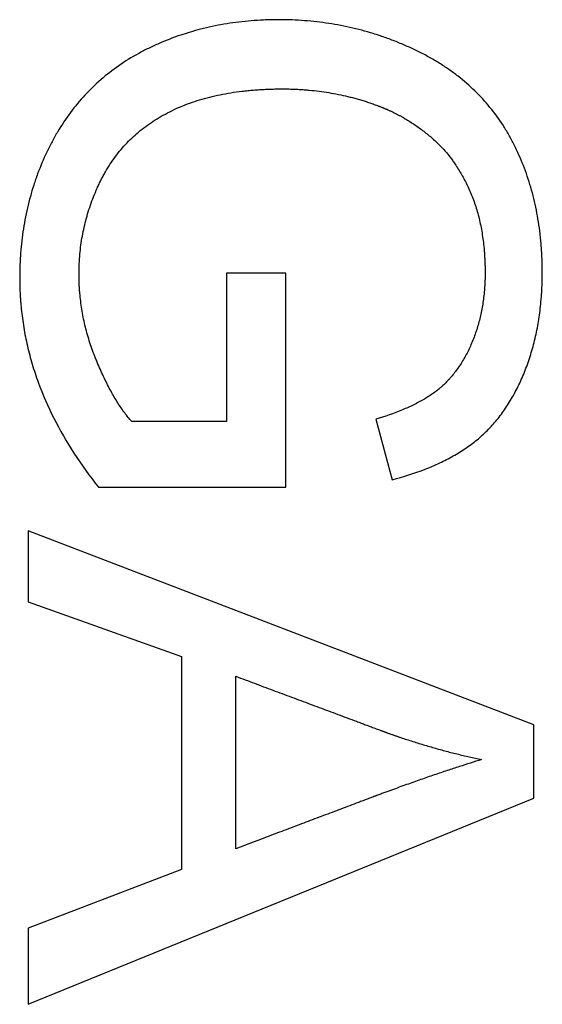
# Model space of a CAD drawing. Units: millimetres. Extents: x -42.1 to 42.1, y -41.3 to 41.3.
# Drawn here: x -10.2 to -9, y 17.2 to 19.5 of the extents above; entities that cross this region are included whole.
import ezdxf

# ---------------------------------------------------------------- set-up
doc = ezdxf.new("R2010")
doc.units = ezdxf.units.MM
doc.header["$LTSCALE"] = 16.335
doc.layers.get('0').update_dxf_attribs({"linetype": 'CONTINUOUS'})
doc.layers.add('ASSI', color=7, linetype='CONTINUOUS')

msp = doc.modelspace()

# ---------------------------------------------------------------- linework, layer by layer
at = {"color": 7, "linetype": 'CONTINUOUS'}
for p, q in [((-9.7544, 18.9409), (-9.7544, 18.5889)), ((-9.6137, 18.9409), (-9.7544, 18.9409)), ((-9.6137, 18.433), (-9.6137, 18.9409)), ((-9.7544, 18.5889), (-9.9794, 18.5889)), ((-9.4007, 18.5946), (-9.3614, 18.4511)), ((-10.0583, 18.433), (-9.6137, 18.433)), ((-10.2254, 18.33), (-10.2254, 18.1615)), ((-9.0254, 17.8696), (-10.2254, 18.33)), ((-10.2254, 18.1615), (-9.8617, 18.0314)), ((-9.8617, 18.0314), (-9.8617, 17.5259)), ((-9.7327, 17.5756), (-9.7327, 17.9846)), ((-9.0254, 17.6951), (-9.0254, 17.8696)), ((-10.2254, 17.2064), (-9.0254, 17.6951)), ((-9.8617, 17.5259), (-10.2254, 17.3872)), ((-10.2254, 17.3872), (-10.2254, 17.2064))]:
    msp.add_line(p, q, dxfattribs=at)
for points, knots in [([(-9.3614, 18.4511), (-9.335, 18.4578), (-9.2968, 18.4697), (-9.249, 18.4901), (-9.2167, 18.5067), (-9.1918, 18.5221), (-9.1733, 18.5353), (-9.1558, 18.549), (-9.1352, 18.5678), (-9.1125, 18.5929), (-9.0918, 18.6208), (-9.0731, 18.6514), (-9.0593, 18.6788), (-9.0493, 18.7019), (-9.0398, 18.7261), (-9.0295, 18.7575), (-9.0213, 18.7898), (-9.016, 18.8163), (-9.0127, 18.8367), (-9.0099, 18.8575), (-9.0082, 18.875), (-9.0071, 18.8892), (-9.0064, 18.9), (-9.0059, 18.9109), (-9.0056, 18.92), (-9.0054, 18.9273), (-9.0053, 18.9319), (-9.0053, 18.9352), (-9.0053, 18.937), (-9.0053, 18.9384), (-9.0053, 18.9398), (-9.0053, 18.9409), (-9.0053, 18.9416), (-9.0053, 18.942), (-9.0053, 18.9424), (-9.0053, 18.943), (-9.0053, 18.9438), (-9.0053, 18.9457), (-9.0053, 18.9486), (-9.0053, 18.9524), (-9.0054, 18.9563), (-9.0055, 18.9613), (-9.0057, 18.9676), (-9.0059, 18.9752), (-9.0062, 18.9827), (-9.0068, 18.9927), (-9.0076, 19.005), (-9.0089, 19.0197), (-9.0109, 19.039), (-9.0142, 19.0627), (-9.0192, 19.0907), (-9.0252, 19.1181), (-9.0347, 19.1536), (-9.0494, 19.1966), (-9.0677, 19.2378), (-9.0845, 19.2693), (-9.1028, 19.2996), (-9.1287, 19.3352), (-9.1646, 19.3742), (-9.1981, 19.4034), (-9.2271, 19.4247), (-9.2501, 19.4399), (-9.2743, 19.4541), (-9.2953, 19.465), (-9.3126, 19.4733), (-9.3301, 19.4813), (-9.3522, 19.4906), (-9.3791, 19.5006), (-9.4154, 19.5127), (-9.4618, 19.525), (-9.5092, 19.5337), (-9.5477, 19.5384), (-9.5771, 19.5409), (-9.6017, 19.5421), (-9.6191, 19.5425), (-9.6291, 19.5425), (-9.6391, 19.5425), (-9.6517, 19.5423), (-9.6716, 19.5417), (-9.6961, 19.5401), (-9.7252, 19.5372), (-9.7631, 19.5319), (-9.7957, 19.5253), (-9.8185, 19.5194), (-9.8231, 19.5182)], [0, 0, 0, 0, 0.044479, 0.065126, 0.084832, 0.103711, 0.112882, 0.121906, 0.139984, 0.158345, 0.177159, 0.196585, 0.216766, 0.227183, 0.237787, 0.259232, 0.281069, 0.292169, 0.303406, 0.314791, 0.326336, 0.332173, 0.338054, 0.34398, 0.349953, 0.352957, 0.355973, 0.357486, 0.358244, 0.359002, 0.359761, 0.360521, 0.360711, 0.360902, 0.36115, 0.361412, 0.361936, 0.362459, 0.364548, 0.366632, 0.368711, 0.370785, 0.374918, 0.379031, 0.383124, 0.387199, 0.395291, 0.403311, 0.411261, 0.426966, 0.442431, 0.457684, 0.472751, 0.502438, 0.53174, 0.546314, 0.560771, 0.589437, 0.618096, 0.647114, 0.661875, 0.676855, 0.692097, 0.707637, 0.71551, 0.723369, 0.73904, 0.754668, 0.770277, 0.80153, 0.833001, 0.84888, 0.864885, 0.881037, 0.889176, 0.893263, 0.897381, 0.90559, 0.913735, 0.929846, 0.945735, 0.961427, 0.992314, 1, 1, 1, 1]), ([(-9.8231, 19.5182), (-9.8365, 19.5146), (-9.8675, 19.5052), (-9.9064, 19.4902), (-9.9398, 19.4747), (-9.9723, 19.458), (-10.0107, 19.4342), (-10.0531, 19.4014), (-10.0915, 19.3642), (-10.1258, 19.3229), (-10.1509, 19.2852), (-10.1666, 19.2572), (-10.1751, 19.2407), (-10.1874, 19.2155), (-10.2001, 19.1854), (-10.2123, 19.1502), (-10.2204, 19.1232), (-10.2274, 19.0958), (-10.2332, 19.0679), (-10.2379, 19.0395), (-10.2416, 19.0107), (-10.2436, 18.9863), (-10.2446, 18.9691), (-10.245, 18.9591), (-10.2452, 18.9517), (-10.2454, 18.9454), (-10.2454, 18.9404), (-10.2455, 18.9366), (-10.2455, 18.9334), (-10.2455, 18.9314), (-10.2455, 18.9304), (-10.2455, 18.93), (-10.2455, 18.9297), (-10.2455, 18.9295), (-10.2455, 18.9291), (-10.2455, 18.9285), (-10.2455, 18.9275), (-10.2455, 18.9264), (-10.2455, 18.925), (-10.2455, 18.9231), (-10.2455, 18.9208), (-10.2454, 18.917), (-10.2453, 18.9123), (-10.2451, 18.9067), (-10.2449, 18.8993), (-10.2444, 18.89), (-10.2437, 18.8788), (-10.2429, 18.8677), (-10.2415, 18.8529), (-10.2393, 18.8344), (-10.236, 18.8124), (-10.232, 18.7904), (-10.2257, 18.7612), (-10.2161, 18.7249), (-10.1969, 18.6671), (-10.1657, 18.5956), (-10.1175, 18.5122), (-10.0791, 18.4592), (-10.0583, 18.433)], [0, 0, 0, 0, 0.031487, 0.073262, 0.094114, 0.11494, 0.155866, 0.196121, 0.23617, 0.276487, 0.317535, 0.338479, 0.349042, 0.359593, 0.401743, 0.422868, 0.444076, 0.465405, 0.486895, 0.508582, 0.530504, 0.552696, 0.563904, 0.569538, 0.575192, 0.580868, 0.583714, 0.586565, 0.589422, 0.590853, 0.59121, 0.591568, 0.591747, 0.591884, 0.59215, 0.59268, 0.59321, 0.594271, 0.595331, 0.596391, 0.598511, 0.600629, 0.604862, 0.609092, 0.613318, 0.621761, 0.630192, 0.638615, 0.647031, 0.663849, 0.680664, 0.697493, 0.714352, 0.748224, 0.782413, 0.852137, 0.924387, 1, 1, 1, 1]), ([(-9.9794, 18.5889), (-9.9854, 18.5955), (-9.997, 18.61), (-10.0134, 18.6341), (-10.0295, 18.6615), (-10.0422, 18.6866), (-10.0523, 18.7083), (-10.0586, 18.7227), (-10.0635, 18.7346), (-10.0685, 18.7468), (-10.0742, 18.7621), (-10.0804, 18.7807), (-10.0877, 18.8055), (-10.0937, 18.8305), (-10.0982, 18.8558), (-10.1009, 18.8748), (-10.1026, 18.8907), (-10.1036, 18.9034), (-10.1041, 18.913), (-10.1044, 18.921), (-10.1046, 18.9274), (-10.1047, 18.9314), (-10.1047, 18.9346), (-10.1047, 18.9366), (-10.1047, 18.9381), (-10.1047, 18.9389), (-10.1047, 18.9398), (-10.1047, 18.941), (-10.1047, 18.9437), (-10.1047, 18.9479), (-10.1045, 18.9534), (-10.1043, 18.9589), (-10.104, 18.9662), (-10.1033, 18.979), (-10.1016, 18.997), (-10.0987, 19.0186), (-10.0948, 19.0398), (-10.0901, 19.0609), (-10.0825, 19.0887), (-10.073, 19.116), (-10.0632, 19.1394), (-10.0571, 19.1527), (-10.0523, 19.1626), (-10.0472, 19.1723), (-10.0402, 19.185), (-10.0308, 19.2004), (-10.0185, 19.218), (-10.0008, 19.2402), (-9.976, 19.266), (-9.9423, 19.2933), (-9.9047, 19.317), (-9.8633, 19.3371), (-9.8182, 19.3532), (-9.778, 19.3633), (-9.7442, 19.3694), (-9.7222, 19.3725), (-9.7041, 19.3744), (-9.6902, 19.3757), (-9.6761, 19.3767), (-9.6618, 19.3775), (-9.6497, 19.3779), (-9.6411, 19.3781), (-9.6362, 19.3782), (-9.6325, 19.3782), (-9.6287, 19.3783), (-9.6259, 19.3783), (-9.624, 19.3783), (-9.6232, 19.3783), (-9.6226, 19.3783), (-9.6221, 19.3783), (-9.6212, 19.3783), (-9.6199, 19.3783), (-9.6179, 19.3783), (-9.6153, 19.3783), (-9.6113, 19.3782), (-9.6062, 19.3781), (-9.6002, 19.378), (-9.5922, 19.3777), (-9.5822, 19.3772), (-9.5703, 19.3764), (-9.5546, 19.3751), (-9.5351, 19.373), (-9.512, 19.3697), (-9.4893, 19.3655), (-9.4706, 19.3614), (-9.4558, 19.3577), (-9.4448, 19.3547), (-9.4338, 19.3515), (-9.423, 19.3481), (-9.414, 19.3451), (-9.4069, 19.3426), (-9.4016, 19.3407), (-9.3972, 19.3391), (-9.3937, 19.3377), (-9.391, 19.3367), (-9.3884, 19.3357), (-9.3862, 19.3348), (-9.3844, 19.3341), (-9.3831, 19.3336), (-9.382, 19.3331), (-9.3813, 19.3328), (-9.3808, 19.3326), (-9.3806, 19.3325), (-9.3803, 19.3324), (-9.3801, 19.3323), (-9.3796, 19.3321), (-9.379, 19.3319), (-9.3782, 19.3316), (-9.3772, 19.3311), (-9.376, 19.3306), (-9.3745, 19.3299), (-9.373, 19.3293), (-9.371, 19.3284), (-9.3685, 19.3273), (-9.3655, 19.3259), (-9.3615, 19.324), (-9.3566, 19.3217), (-9.3507, 19.3187), (-9.3449, 19.3156), (-9.3391, 19.3125), (-9.3315, 19.3082), (-9.3221, 19.3025), (-9.3109, 19.2954), (-9.3, 19.2878), (-9.2856, 19.2773), (-9.2717, 19.2659), (-9.2581, 19.2539), (-9.2449, 19.2411), (-9.2317, 19.2263), (-9.2224, 19.2142), (-9.2188, 19.2093)], [0, 0, 0, 0, 0.016945, 0.035444, 0.055606, 0.077511, 0.089138, 0.101224, 0.107441, 0.113742, 0.126277, 0.138714, 0.15107, 0.175595, 0.187802, 0.199992, 0.212181, 0.218282, 0.224388, 0.230503, 0.233564, 0.236628, 0.238161, 0.239695, 0.240462, 0.240865, 0.241307, 0.242189, 0.243071, 0.246592, 0.250106, 0.253611, 0.257108, 0.264081, 0.277951, 0.291743, 0.305482, 0.319196, 0.33291, 0.36044, 0.374316, 0.381292, 0.388298, 0.395292, 0.402236, 0.415996, 0.429627, 0.443182, 0.470255, 0.49764, 0.52574, 0.554873, 0.585226, 0.617106, 0.63371, 0.650796, 0.659528, 0.668392, 0.677389, 0.686523, 0.695797, 0.700487, 0.702846, 0.705213, 0.70759, 0.709976, 0.710574, 0.711172, 0.711472, 0.711733, 0.712219, 0.71319, 0.71416, 0.716098, 0.718032, 0.721891, 0.725738, 0.729573, 0.737207, 0.744796, 0.752341, 0.767312, 0.782138, 0.796839, 0.811435, 0.8187, 0.825947, 0.833178, 0.840395, 0.847602, 0.851202, 0.854801, 0.858398, 0.860196, 0.861994, 0.863792, 0.865589, 0.866488, 0.867387, 0.868286, 0.868735, 0.86896, 0.869184, 0.869315, 0.869446, 0.869707, 0.87023, 0.870753, 0.871276, 0.872321, 0.873366, 0.874411, 0.875456, 0.877545, 0.879634, 0.881722, 0.885898, 0.890073, 0.89425, 0.89843, 0.902613, 0.910992, 0.919399, 0.92784, 0.936326, 0.953458, 0.962122, 0.970852, 0.988568, 1, 1, 1, 1]), ([(-9.2188, 19.2093), (-9.2167, 19.2065), (-9.209, 19.1955), (-9.1965, 19.1754), (-9.1848, 19.1529), (-9.1762, 19.1339), (-9.168, 19.1138), (-9.1591, 19.0873), (-9.1524, 19.0595), (-9.1482, 19.0364), (-9.1456, 19.0183), (-9.1439, 19.0029), (-9.1428, 18.9904), (-9.1422, 18.9808), (-9.1417, 18.971), (-9.1414, 18.9628), (-9.1412, 18.9562), (-9.1411, 18.952), (-9.1411, 18.9487), (-9.1411, 18.9462), (-9.141, 18.9441), (-9.141, 18.9426), (-9.141, 18.9417), (-9.141, 18.9411), (-9.141, 18.9406), (-9.141, 18.9398), (-9.141, 18.9386), (-9.1411, 18.9368), (-9.1411, 18.9347), (-9.1411, 18.9319), (-9.1412, 18.9284), (-9.1413, 18.9228), (-9.1416, 18.9159), (-9.1421, 18.9077), (-9.1427, 18.8995), (-9.1438, 18.8887), (-9.1454, 18.8754), (-9.1479, 18.8597), (-9.1519, 18.8392), (-9.1583, 18.8142), (-9.1667, 18.7901), (-9.1744, 18.7715), (-9.1826, 18.7538), (-9.1937, 18.7331), (-9.2088, 18.7103), (-9.2253, 18.6899), (-9.2404, 18.6748), (-9.2532, 18.6641), (-9.2668, 18.6538), (-9.2856, 18.6418), (-9.3104, 18.6285), (-9.3485, 18.6114), (-9.3792, 18.6009), (-9.4007, 18.5946)], [0, 0, 0, 0, 0.014034, 0.053081, 0.093638, 0.114558, 0.135908, 0.179739, 0.225342, 0.248905, 0.273017, 0.297708, 0.310281, 0.32301, 0.335897, 0.348947, 0.355533, 0.362162, 0.365491, 0.368832, 0.372183, 0.373862, 0.374703, 0.375544, 0.376247, 0.376949, 0.378352, 0.381153, 0.383949, 0.386739, 0.392301, 0.397841, 0.408855, 0.419782, 0.430628, 0.441394, 0.462702, 0.483735, 0.504522, 0.545473, 0.585815, 0.605817, 0.625391, 0.663052, 0.698975, 0.733476, 0.766916, 0.783366, 0.799842, 0.834448, 0.871577, 0.911441, 1, 1, 1, 1]), ([(-9.7327, 17.9846), (-9.718, 17.9792), (-9.6886, 17.9682), (-9.6446, 17.9518), (-9.6006, 17.9353), (-9.5639, 17.9216), (-9.5345, 17.9107), (-9.5125, 17.9025), (-9.4905, 17.8942), (-9.4685, 17.886), (-9.4502, 17.8792), (-9.4355, 17.8737), (-9.4245, 17.8696), (-9.4153, 17.8662), (-9.408, 17.8634), (-9.4025, 17.8614), (-9.397, 17.8593), (-9.3924, 17.8576), (-9.3887, 17.8562), (-9.3864, 17.8554), (-9.3846, 17.8547), (-9.3832, 17.8542), (-9.3821, 17.8537), (-9.3813, 17.8534), (-9.3808, 17.8533), (-9.3805, 17.8532), (-9.3802, 17.8531), (-9.3799, 17.853), (-9.3794, 17.8528), (-9.3787, 17.8525), (-9.3778, 17.8522), (-9.3766, 17.8517), (-9.3751, 17.8512), (-9.3727, 17.8504), (-9.3698, 17.8493), (-9.3662, 17.848), (-9.3626, 17.8468), (-9.3579, 17.8451), (-9.3519, 17.843), (-9.3448, 17.8406), (-9.3353, 17.8374), (-9.3233, 17.8335), (-9.309, 17.8289), (-9.2946, 17.8244), (-9.2802, 17.8201), (-9.261, 17.8145), (-9.2369, 17.8078), (-9.2078, 17.8003), (-9.1787, 17.7933), (-9.1592, 17.789), (-9.1494, 17.7869)], [0, 0, 0, 0, 0.076226, 0.152453, 0.228679, 0.304906, 0.343019, 0.381133, 0.419246, 0.457359, 0.495472, 0.514529, 0.533586, 0.552642, 0.562171, 0.571699, 0.581227, 0.590756, 0.59552, 0.600284, 0.602666, 0.605048, 0.60743, 0.608621, 0.609217, 0.609812, 0.610196, 0.61058, 0.611348, 0.612883, 0.614419, 0.615954, 0.619024, 0.622094, 0.628231, 0.634367, 0.640501, 0.646633, 0.658891, 0.671142, 0.683386, 0.707853, 0.732294, 0.756712, 0.781109, 0.805485, 0.854184, 0.902827, 0.951427, 1, 1, 1, 1]), ([(-9.1494, 17.7869), (-9.1671, 17.7817), (-9.1943, 17.7731), (-9.2316, 17.7608), (-9.2621, 17.7505), (-9.2886, 17.7413), (-9.3105, 17.7336), (-9.3276, 17.7275), (-9.3452, 17.7212), (-9.36, 17.7157), (-9.3721, 17.7113), (-9.3798, 17.7085), (-9.386, 17.7062), (-9.3906, 17.7045), (-9.3945, 17.703), (-9.3973, 17.702), (-9.3989, 17.7014), (-9.4001, 17.701), (-9.4014, 17.7005), (-9.4031, 17.6999), (-9.4061, 17.6987), (-9.4104, 17.6971), (-9.4156, 17.6951), (-9.4226, 17.6925), (-9.4312, 17.6892), (-9.4451, 17.684), (-9.4624, 17.6775), (-9.4832, 17.6697), (-9.504, 17.6618), (-9.5317, 17.6514), (-9.5664, 17.6383), (-9.6079, 17.6226), (-9.6634, 17.6018), (-9.7049, 17.5861), (-9.7327, 17.5756)], [0, 0, 0, 0, 0.08907, 0.138024, 0.189928, 0.244787, 0.273326, 0.302604, 0.332623, 0.363381, 0.379038, 0.39488, 0.402871, 0.410908, 0.418991, 0.42305, 0.425084, 0.42712, 0.429358, 0.431596, 0.436072, 0.445023, 0.453974, 0.462925, 0.480828, 0.49873, 0.534535, 0.57034, 0.606145, 0.64195, 0.71356, 0.78517, 0.85678, 1, 1, 1, 1])]:
    msp.add_open_spline(points, degree=3, knots=knots, dxfattribs=at)
at = {"layer": 'ASSI', "color": 7, "linetype": 'CONTINUOUS'}
for p, q in [((-9.7544, 18.9409), (-9.7544, 18.5889)), ((-9.6137, 18.9409), (-9.7544, 18.9409)), ((-9.6137, 18.433), (-9.6137, 18.9409)), ((-9.7544, 18.5889), (-9.9794, 18.5889)), ((-9.4007, 18.5946), (-9.3614, 18.4511)), ((-10.0583, 18.433), (-9.6137, 18.433)), ((-10.2254, 18.33), (-10.2254, 18.1615)), ((-9.0254, 17.8696), (-10.2254, 18.33)), ((-10.2254, 18.1615), (-9.8617, 18.0314)), ((-9.8617, 18.0314), (-9.8617, 17.5259)), ((-9.7327, 17.5756), (-9.7327, 17.9846)), ((-9.0254, 17.6951), (-9.0254, 17.8696)), ((-10.2254, 17.2064), (-9.0254, 17.6951)), ((-9.8617, 17.5259), (-10.2254, 17.3872)), ((-10.2254, 17.3872), (-10.2254, 17.2064))]:
    msp.add_line(p, q, dxfattribs=at)
for points, knots in [([(-9.3614, 18.4511), (-9.335, 18.4578), (-9.2968, 18.4697), (-9.249, 18.4901), (-9.2167, 18.5067), (-9.1918, 18.5221), (-9.1733, 18.5353), (-9.1558, 18.549), (-9.1352, 18.5678), (-9.1125, 18.5929), (-9.0918, 18.6208), (-9.0731, 18.6514), (-9.0593, 18.6788), (-9.0493, 18.7019), (-9.0398, 18.7261), (-9.0295, 18.7575), (-9.0213, 18.7898), (-9.016, 18.8163), (-9.0127, 18.8367), (-9.0099, 18.8575), (-9.0082, 18.875), (-9.0071, 18.8892), (-9.0064, 18.9), (-9.0059, 18.9109), (-9.0056, 18.92), (-9.0054, 18.9273), (-9.0053, 18.9319), (-9.0053, 18.9352), (-9.0053, 18.937), (-9.0053, 18.9384), (-9.0053, 18.9398), (-9.0053, 18.9409), (-9.0053, 18.9416), (-9.0053, 18.942), (-9.0053, 18.9424), (-9.0053, 18.943), (-9.0053, 18.9438), (-9.0053, 18.9457), (-9.0053, 18.9486), (-9.0053, 18.9524), (-9.0054, 18.9563), (-9.0055, 18.9613), (-9.0057, 18.9676), (-9.0059, 18.9752), (-9.0062, 18.9827), (-9.0068, 18.9927), (-9.0076, 19.005), (-9.0089, 19.0197), (-9.0109, 19.039), (-9.0142, 19.0627), (-9.0192, 19.0907), (-9.0252, 19.1181), (-9.0347, 19.1536), (-9.0494, 19.1966), (-9.0677, 19.2378), (-9.0845, 19.2693), (-9.1028, 19.2996), (-9.1287, 19.3352), (-9.1646, 19.3742), (-9.1981, 19.4034), (-9.2271, 19.4247), (-9.2501, 19.4399), (-9.2743, 19.4541), (-9.2953, 19.465), (-9.3126, 19.4733), (-9.3301, 19.4813), (-9.3522, 19.4906), (-9.3791, 19.5006), (-9.4154, 19.5127), (-9.4618, 19.525), (-9.5092, 19.5337), (-9.5477, 19.5384), (-9.5771, 19.5409), (-9.6017, 19.5421), (-9.6191, 19.5425), (-9.6291, 19.5425), (-9.6391, 19.5425), (-9.6517, 19.5423), (-9.6716, 19.5417), (-9.6961, 19.5401), (-9.7252, 19.5372), (-9.7631, 19.5319), (-9.7957, 19.5253), (-9.8185, 19.5194), (-9.8231, 19.5182)], [0, 0, 0, 0, 0.044479, 0.065126, 0.084832, 0.103711, 0.112882, 0.121906, 0.139984, 0.158345, 0.177159, 0.196585, 0.216766, 0.227183, 0.237787, 0.259232, 0.281069, 0.292169, 0.303406, 0.314791, 0.326336, 0.332173, 0.338054, 0.34398, 0.349953, 0.352957, 0.355973, 0.357486, 0.358244, 0.359002, 0.359761, 0.360521, 0.360711, 0.360902, 0.36115, 0.361412, 0.361936, 0.362459, 0.364548, 0.366632, 0.368711, 0.370785, 0.374918, 0.379031, 0.383124, 0.387199, 0.395291, 0.403311, 0.411261, 0.426966, 0.442431, 0.457684, 0.472751, 0.502438, 0.53174, 0.546314, 0.560771, 0.589437, 0.618096, 0.647114, 0.661875, 0.676855, 0.692097, 0.707637, 0.71551, 0.723369, 0.73904, 0.754668, 0.770277, 0.80153, 0.833001, 0.84888, 0.864885, 0.881037, 0.889176, 0.893263, 0.897381, 0.90559, 0.913735, 0.929846, 0.945735, 0.961427, 0.992314, 1, 1, 1, 1]), ([(-9.8231, 19.5182), (-9.8365, 19.5146), (-9.8675, 19.5052), (-9.9064, 19.4902), (-9.9398, 19.4747), (-9.9723, 19.458), (-10.0107, 19.4342), (-10.0531, 19.4014), (-10.0915, 19.3642), (-10.1258, 19.3229), (-10.1509, 19.2852), (-10.1666, 19.2572), (-10.1751, 19.2407), (-10.1874, 19.2155), (-10.2001, 19.1854), (-10.2123, 19.1502), (-10.2204, 19.1232), (-10.2274, 19.0958), (-10.2332, 19.0679), (-10.2379, 19.0395), (-10.2416, 19.0107), (-10.2436, 18.9863), (-10.2446, 18.9691), (-10.245, 18.9591), (-10.2452, 18.9517), (-10.2454, 18.9454), (-10.2454, 18.9404), (-10.2455, 18.9366), (-10.2455, 18.9334), (-10.2455, 18.9314), (-10.2455, 18.9304), (-10.2455, 18.93), (-10.2455, 18.9297), (-10.2455, 18.9295), (-10.2455, 18.9291), (-10.2455, 18.9285), (-10.2455, 18.9275), (-10.2455, 18.9264), (-10.2455, 18.925), (-10.2455, 18.9231), (-10.2455, 18.9208), (-10.2454, 18.917), (-10.2453, 18.9123), (-10.2451, 18.9067), (-10.2449, 18.8993), (-10.2444, 18.89), (-10.2437, 18.8788), (-10.2429, 18.8677), (-10.2415, 18.8529), (-10.2393, 18.8344), (-10.236, 18.8124), (-10.232, 18.7904), (-10.2257, 18.7612), (-10.2161, 18.7249), (-10.1969, 18.6671), (-10.1657, 18.5956), (-10.1175, 18.5122), (-10.0791, 18.4592), (-10.0583, 18.433)], [0, 0, 0, 0, 0.031487, 0.073262, 0.094114, 0.11494, 0.155866, 0.196121, 0.23617, 0.276487, 0.317535, 0.338479, 0.349042, 0.359593, 0.401743, 0.422868, 0.444076, 0.465405, 0.486895, 0.508582, 0.530504, 0.552696, 0.563904, 0.569538, 0.575192, 0.580868, 0.583714, 0.586565, 0.589422, 0.590853, 0.59121, 0.591568, 0.591747, 0.591884, 0.59215, 0.59268, 0.59321, 0.594271, 0.595331, 0.596391, 0.598511, 0.600629, 0.604862, 0.609092, 0.613318, 0.621761, 0.630192, 0.638615, 0.647031, 0.663849, 0.680664, 0.697493, 0.714352, 0.748224, 0.782413, 0.852137, 0.924387, 1, 1, 1, 1]), ([(-9.9794, 18.5889), (-9.9854, 18.5955), (-9.997, 18.61), (-10.0134, 18.6341), (-10.0295, 18.6615), (-10.0422, 18.6866), (-10.0523, 18.7083), (-10.0586, 18.7227), (-10.0635, 18.7346), (-10.0685, 18.7468), (-10.0742, 18.7621), (-10.0804, 18.7807), (-10.0877, 18.8055), (-10.0937, 18.8305), (-10.0982, 18.8558), (-10.1009, 18.8748), (-10.1026, 18.8907), (-10.1036, 18.9034), (-10.1041, 18.913), (-10.1044, 18.921), (-10.1046, 18.9274), (-10.1047, 18.9314), (-10.1047, 18.9346), (-10.1047, 18.9366), (-10.1047, 18.9381), (-10.1047, 18.9389), (-10.1047, 18.9398), (-10.1047, 18.941), (-10.1047, 18.9437), (-10.1047, 18.9479), (-10.1045, 18.9534), (-10.1043, 18.9589), (-10.104, 18.9662), (-10.1033, 18.979), (-10.1016, 18.997), (-10.0987, 19.0186), (-10.0948, 19.0398), (-10.0901, 19.0609), (-10.0825, 19.0887), (-10.073, 19.116), (-10.0632, 19.1394), (-10.0571, 19.1527), (-10.0523, 19.1626), (-10.0472, 19.1723), (-10.0402, 19.185), (-10.0308, 19.2004), (-10.0185, 19.218), (-10.0008, 19.2402), (-9.976, 19.266), (-9.9423, 19.2933), (-9.9047, 19.317), (-9.8633, 19.3371), (-9.8182, 19.3532), (-9.778, 19.3633), (-9.7442, 19.3694), (-9.7222, 19.3725), (-9.7041, 19.3744), (-9.6902, 19.3757), (-9.6761, 19.3767), (-9.6618, 19.3775), (-9.6497, 19.3779), (-9.6411, 19.3781), (-9.6362, 19.3782), (-9.6325, 19.3782), (-9.6287, 19.3783), (-9.6259, 19.3783), (-9.624, 19.3783), (-9.6232, 19.3783), (-9.6226, 19.3783), (-9.6221, 19.3783), (-9.6212, 19.3783), (-9.6199, 19.3783), (-9.6179, 19.3783), (-9.6153, 19.3783), (-9.6113, 19.3782), (-9.6062, 19.3781), (-9.6002, 19.378), (-9.5922, 19.3777), (-9.5822, 19.3772), (-9.5703, 19.3764), (-9.5546, 19.3751), (-9.5351, 19.373), (-9.512, 19.3697), (-9.4893, 19.3655), (-9.4706, 19.3614), (-9.4558, 19.3577), (-9.4448, 19.3547), (-9.4338, 19.3515), (-9.423, 19.3481), (-9.414, 19.3451), (-9.4069, 19.3426), (-9.4016, 19.3407), (-9.3972, 19.3391), (-9.3937, 19.3377), (-9.391, 19.3367), (-9.3884, 19.3357), (-9.3862, 19.3348), (-9.3844, 19.3341), (-9.3831, 19.3336), (-9.382, 19.3331), (-9.3813, 19.3328), (-9.3808, 19.3326), (-9.3806, 19.3325), (-9.3803, 19.3324), (-9.3801, 19.3323), (-9.3796, 19.3321), (-9.379, 19.3319), (-9.3782, 19.3316), (-9.3772, 19.3311), (-9.376, 19.3306), (-9.3745, 19.3299), (-9.373, 19.3293), (-9.371, 19.3284), (-9.3685, 19.3273), (-9.3655, 19.3259), (-9.3615, 19.324), (-9.3566, 19.3217), (-9.3507, 19.3187), (-9.3449, 19.3156), (-9.3391, 19.3125), (-9.3315, 19.3082), (-9.3221, 19.3025), (-9.3109, 19.2954), (-9.3, 19.2878), (-9.2856, 19.2773), (-9.2717, 19.2659), (-9.2581, 19.2539), (-9.2449, 19.2411), (-9.2317, 19.2263), (-9.2224, 19.2142), (-9.2188, 19.2093)], [0, 0, 0, 0, 0.016945, 0.035444, 0.055606, 0.077511, 0.089138, 0.101224, 0.107441, 0.113742, 0.126277, 0.138714, 0.15107, 0.175595, 0.187802, 0.199992, 0.212181, 0.218282, 0.224388, 0.230503, 0.233564, 0.236628, 0.238161, 0.239695, 0.240462, 0.240865, 0.241307, 0.242189, 0.243071, 0.246592, 0.250106, 0.253611, 0.257108, 0.264081, 0.277951, 0.291743, 0.305482, 0.319196, 0.33291, 0.36044, 0.374316, 0.381292, 0.388298, 0.395292, 0.402236, 0.415996, 0.429627, 0.443182, 0.470255, 0.49764, 0.52574, 0.554873, 0.585226, 0.617106, 0.63371, 0.650796, 0.659528, 0.668392, 0.677389, 0.686523, 0.695797, 0.700487, 0.702846, 0.705213, 0.70759, 0.709976, 0.710574, 0.711172, 0.711472, 0.711733, 0.712219, 0.71319, 0.71416, 0.716098, 0.718032, 0.721891, 0.725738, 0.729573, 0.737207, 0.744796, 0.752341, 0.767312, 0.782138, 0.796839, 0.811435, 0.8187, 0.825947, 0.833178, 0.840395, 0.847602, 0.851202, 0.854801, 0.858398, 0.860196, 0.861994, 0.863792, 0.865589, 0.866488, 0.867387, 0.868286, 0.868735, 0.86896, 0.869184, 0.869315, 0.869446, 0.869707, 0.87023, 0.870753, 0.871276, 0.872321, 0.873366, 0.874411, 0.875456, 0.877545, 0.879634, 0.881722, 0.885898, 0.890073, 0.89425, 0.89843, 0.902613, 0.910992, 0.919399, 0.92784, 0.936326, 0.953458, 0.962122, 0.970852, 0.988568, 1, 1, 1, 1]), ([(-9.2188, 19.2093), (-9.2167, 19.2065), (-9.209, 19.1955), (-9.1965, 19.1754), (-9.1848, 19.1529), (-9.1762, 19.1339), (-9.168, 19.1138), (-9.1591, 19.0873), (-9.1524, 19.0595), (-9.1482, 19.0364), (-9.1456, 19.0183), (-9.1439, 19.0029), (-9.1428, 18.9904), (-9.1422, 18.9808), (-9.1417, 18.971), (-9.1414, 18.9628), (-9.1412, 18.9562), (-9.1411, 18.952), (-9.1411, 18.9487), (-9.1411, 18.9462), (-9.141, 18.9441), (-9.141, 18.9426), (-9.141, 18.9417), (-9.141, 18.9411), (-9.141, 18.9406), (-9.141, 18.9398), (-9.141, 18.9386), (-9.1411, 18.9368), (-9.1411, 18.9347), (-9.1411, 18.9319), (-9.1412, 18.9284), (-9.1413, 18.9228), (-9.1416, 18.9159), (-9.1421, 18.9077), (-9.1427, 18.8995), (-9.1438, 18.8887), (-9.1454, 18.8754), (-9.1479, 18.8597), (-9.1519, 18.8392), (-9.1583, 18.8142), (-9.1667, 18.7901), (-9.1744, 18.7715), (-9.1826, 18.7538), (-9.1937, 18.7331), (-9.2088, 18.7103), (-9.2253, 18.6899), (-9.2404, 18.6748), (-9.2532, 18.6641), (-9.2668, 18.6538), (-9.2856, 18.6418), (-9.3104, 18.6285), (-9.3485, 18.6114), (-9.3792, 18.6009), (-9.4007, 18.5946)], [0, 0, 0, 0, 0.014034, 0.053081, 0.093638, 0.114558, 0.135908, 0.179739, 0.225342, 0.248905, 0.273017, 0.297708, 0.310281, 0.32301, 0.335897, 0.348947, 0.355533, 0.362162, 0.365491, 0.368832, 0.372183, 0.373862, 0.374703, 0.375544, 0.376247, 0.376949, 0.378352, 0.381153, 0.383949, 0.386739, 0.392301, 0.397841, 0.408855, 0.419782, 0.430628, 0.441394, 0.462702, 0.483735, 0.504522, 0.545473, 0.585815, 0.605817, 0.625391, 0.663052, 0.698975, 0.733476, 0.766916, 0.783366, 0.799842, 0.834448, 0.871577, 0.911441, 1, 1, 1, 1]), ([(-9.7327, 17.9846), (-9.718, 17.9792), (-9.6886, 17.9682), (-9.6446, 17.9518), (-9.6006, 17.9353), (-9.5639, 17.9216), (-9.5345, 17.9107), (-9.5125, 17.9025), (-9.4905, 17.8942), (-9.4685, 17.886), (-9.4502, 17.8792), (-9.4355, 17.8737), (-9.4245, 17.8696), (-9.4153, 17.8662), (-9.408, 17.8634), (-9.4025, 17.8614), (-9.397, 17.8593), (-9.3924, 17.8576), (-9.3887, 17.8562), (-9.3864, 17.8554), (-9.3846, 17.8547), (-9.3832, 17.8542), (-9.3821, 17.8537), (-9.3813, 17.8534), (-9.3808, 17.8533), (-9.3805, 17.8532), (-9.3802, 17.8531), (-9.3799, 17.853), (-9.3794, 17.8528), (-9.3787, 17.8525), (-9.3778, 17.8522), (-9.3766, 17.8517), (-9.3751, 17.8512), (-9.3727, 17.8504), (-9.3698, 17.8493), (-9.3662, 17.848), (-9.3626, 17.8468), (-9.3579, 17.8451), (-9.3519, 17.843), (-9.3448, 17.8406), (-9.3353, 17.8374), (-9.3233, 17.8335), (-9.309, 17.8289), (-9.2946, 17.8244), (-9.2802, 17.8201), (-9.261, 17.8145), (-9.2369, 17.8078), (-9.2078, 17.8003), (-9.1787, 17.7933), (-9.1592, 17.789), (-9.1494, 17.7869)], [0, 0, 0, 0, 0.076226, 0.152453, 0.228679, 0.304906, 0.343019, 0.381133, 0.419246, 0.457359, 0.495472, 0.514529, 0.533586, 0.552642, 0.562171, 0.571699, 0.581227, 0.590756, 0.59552, 0.600284, 0.602666, 0.605048, 0.60743, 0.608621, 0.609217, 0.609812, 0.610196, 0.61058, 0.611348, 0.612883, 0.614419, 0.615954, 0.619024, 0.622094, 0.628231, 0.634367, 0.640501, 0.646633, 0.658891, 0.671142, 0.683386, 0.707853, 0.732294, 0.756712, 0.781109, 0.805485, 0.854184, 0.902827, 0.951427, 1, 1, 1, 1]), ([(-9.1494, 17.7869), (-9.1671, 17.7817), (-9.1943, 17.7731), (-9.2316, 17.7608), (-9.2621, 17.7505), (-9.2886, 17.7413), (-9.3105, 17.7336), (-9.3276, 17.7275), (-9.3452, 17.7212), (-9.36, 17.7157), (-9.3721, 17.7113), (-9.3798, 17.7085), (-9.386, 17.7062), (-9.3906, 17.7045), (-9.3945, 17.703), (-9.3973, 17.702), (-9.3989, 17.7014), (-9.4001, 17.701), (-9.4014, 17.7005), (-9.4031, 17.6999), (-9.4061, 17.6987), (-9.4104, 17.6971), (-9.4156, 17.6951), (-9.4226, 17.6925), (-9.4312, 17.6892), (-9.4451, 17.684), (-9.4624, 17.6775), (-9.4832, 17.6697), (-9.504, 17.6618), (-9.5317, 17.6514), (-9.5664, 17.6383), (-9.6079, 17.6226), (-9.6634, 17.6018), (-9.7049, 17.5861), (-9.7327, 17.5756)], [0, 0, 0, 0, 0.08907, 0.138024, 0.189928, 0.244787, 0.273326, 0.302604, 0.332623, 0.363381, 0.379038, 0.39488, 0.402871, 0.410908, 0.418991, 0.42305, 0.425084, 0.42712, 0.429358, 0.431596, 0.436072, 0.445023, 0.453974, 0.462925, 0.480828, 0.49873, 0.534535, 0.57034, 0.606145, 0.64195, 0.71356, 0.78517, 0.85678, 1, 1, 1, 1])]:
    msp.add_open_spline(points, degree=3, knots=knots, dxfattribs=at)

doc.saveas('drawing.dxf')
